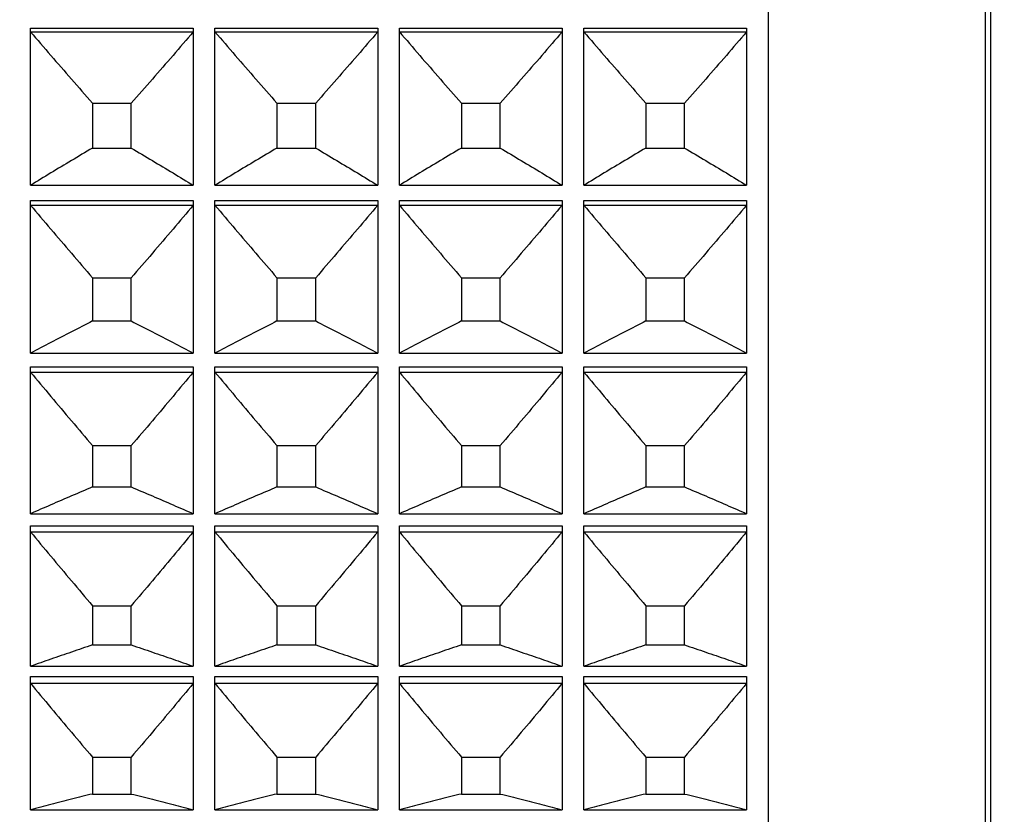
# Model space of a CAD drawing. Units: millimetres. Extents: x 2168 to 2465, y 1891 to 2101.
# Drawn here: x 2377 to 2386, y 2002 to 2010 of the extents above; entities that cross this region are included whole.
import ezdxf

# ---------------------------------------------------------------- set-up
doc = ezdxf.new("R2010")
doc.units = ezdxf.units.MM
doc.layers.add('1轮廓实线层', color=7, linetype='Continuous')
doc.layers.add('7标注层', color=4, linetype='Continuous', lineweight=5)
doc.styles.add('TH_GBDIM', font='calibri.ttf', dxfattribs={"width": 0.8, "height": 2.5})
doc.dimstyles.new('TH_GBDIM', dxfattribs={"dimtxt": 2.5, "dimasz": 2, "dimexe": 2, "dimexo": 0, "dimgap": 1.5, "dimtad": 1, "dimzin": 9, "dimdsep": 46, "dimtxsty": 'TH_GBDIM', "dimcen": 2.5, "dimclrd": 130, "dimclre": 130, "dimclrt": 3, "dimadec": 0, "dimazin": 3, "dimtfac": 0.714286, "dimtmove": 0, "dimatfit": 0, "dimfxl": 1, "dimtzin": 0, "dimlwd": -1, "dimlwe": -1, "dimarcsym": 0})

# ---------------------------------------------------------------- blocks, each defined once
blk = doc.blocks.new('*D34')
at = {"layer": '7标注层', "color": 130, "transparency": 16777216}
for p, q in [((2395.701, 2007.0574), (2395.701, 1979.2266)), ((2329.311, 1990.6577), (2329.311, 1979.2266)), ((2331.311, 1981.2266), (2393.701, 1981.2266))]:
    blk.add_line(p, q, dxfattribs=at)
for points in [[(2331.311, 1981.5599), (2331.311, 1980.8933), (2329.311, 1981.2266)], [(2393.701, 1981.5599), (2393.701, 1980.8933), (2395.701, 1981.2266)]]:
    blk.add_solid(points, dxfattribs=at)
at = {"layer": 'Defpoints', "color": 0, "transparency": 16777216}
for p in [(2395.701, 2007.0574), (2329.311, 1990.6577), (2395.701, 1981.2266)]:
    blk.add_point(p, dxfattribs=at)
at = {"layer": '7标注层', "color": 3, "transparency": 16777216, "insert": (2362.506, 1984.0074), "char_height": 2.5, "attachment_point": 5, "style": 'TH_GBDIM'}
blk.add_mtext('66.39', dxfattribs=at)

msp = doc.modelspace()

# ---------------------------------------------------------------- linework, layer by layer
at = {"layer": '1轮廓实线层'}
for p, q in [((2383.411, 2039.2073), (2383.411, 1995.3076)), ((2385.411, 2038.7574), (2385.411, 1995.7574)), ((2385.461, 1995.7574), (2385.461, 2038.7574)), ((2376.611, 2009.5664), (2378.111, 2009.5664)), ((2376.611, 2008.1169), (2376.611, 2009.5664)), ((2376.611, 2009.5318), (2378.111, 2009.5318)), ((2378.111, 2009.5664), (2378.111, 2008.1169)), ((2378.311, 2009.5664), (2379.811, 2009.5664)), ((2378.311, 2008.1169), (2378.311, 2009.5664)), ((2378.311, 2009.5318), (2379.811, 2009.5318)), ((2379.811, 2009.5664), (2379.811, 2008.1169)), ((2380.011, 2009.5664), (2381.511, 2009.5664)), ((2380.011, 2008.1169), (2380.011, 2009.5664)), ((2380.011, 2009.5318), (2381.511, 2009.5318)), ((2381.511, 2009.5664), (2381.511, 2008.1169)), ((2381.711, 2009.5664), (2383.211, 2009.5664)), ((2381.711, 2008.1169), (2381.711, 2009.5664)), ((2381.711, 2009.5318), (2383.211, 2009.5318)), ((2383.211, 2009.5664), (2383.211, 2008.1169)), ((2377.1822, 2008.8733), (2377.5397, 2008.8733)), ((2377.1822, 2008.8733), (2377.1822, 2008.46)), ((2377.5397, 2008.46), (2377.5397, 2008.8733)), ((2378.8822, 2008.8733), (2379.2397, 2008.8733)), ((2378.8822, 2008.8733), (2378.8822, 2008.46)), ((2379.2397, 2008.46), (2379.2397, 2008.8733)), ((2380.5822, 2008.8733), (2380.9397, 2008.8733)), ((2380.5822, 2008.8733), (2380.5822, 2008.46)), ((2380.9397, 2008.46), (2380.9397, 2008.8733)), ((2382.2822, 2008.8733), (2382.6397, 2008.8733)), ((2382.2822, 2008.8733), (2382.2822, 2008.46)), ((2382.6397, 2008.46), (2382.6397, 2008.8733)), ((2377.1822, 2008.46), (2377.5397, 2008.46)), ((2378.8822, 2008.46), (2379.2397, 2008.46)), ((2380.5822, 2008.46), (2380.9397, 2008.46)), ((2382.2822, 2008.46), (2382.6397, 2008.46)), ((2376.611, 2008.1169), (2378.111, 2008.1169)), ((2378.311, 2008.1169), (2379.811, 2008.1169)), ((2380.011, 2008.1169), (2381.511, 2008.1169)), ((2381.711, 2008.1169), (2383.211, 2008.1169)), ((2376.611, 2007.9771), (2378.111, 2007.9771)), ((2376.611, 2006.5707), (2376.611, 2007.9771)), ((2376.611, 2007.9353), (2378.111, 2007.9353)), ((2378.111, 2007.9771), (2378.111, 2006.5707)), ((2378.311, 2007.9771), (2379.811, 2007.9771)), ((2378.311, 2006.5707), (2378.311, 2007.9771)), ((2378.311, 2007.9353), (2379.811, 2007.9353)), ((2379.811, 2007.9771), (2379.811, 2006.5707)), ((2380.011, 2007.9771), (2381.511, 2007.9771)), ((2380.011, 2006.5707), (2380.011, 2007.9771)), ((2380.011, 2007.9353), (2381.511, 2007.9353)), ((2381.511, 2007.9771), (2381.511, 2006.5707)), ((2381.711, 2007.9771), (2383.211, 2007.9771)), ((2381.711, 2006.5707), (2381.711, 2007.9771)), ((2381.711, 2007.9353), (2383.211, 2007.9353)), ((2383.211, 2007.9771), (2383.211, 2006.5707)), ((2377.1822, 2007.2652), (2377.5397, 2007.2652)), ((2377.1822, 2007.2652), (2377.1822, 2006.8666)), ((2377.5397, 2006.8666), (2377.5397, 2007.2652)), ((2378.8822, 2007.2652), (2379.2397, 2007.2652)), ((2378.8822, 2007.2652), (2378.8822, 2006.8666)), ((2379.2397, 2006.8666), (2379.2397, 2007.2652)), ((2380.5822, 2007.2652), (2380.9397, 2007.2652)), ((2380.5822, 2007.2652), (2380.5822, 2006.8666)), ((2380.9397, 2006.8666), (2380.9397, 2007.2652)), ((2382.2822, 2007.2652), (2382.6397, 2007.2652)), ((2382.2822, 2007.2652), (2382.2822, 2006.8666)), ((2382.6397, 2006.8666), (2382.6397, 2007.2652)), ((2377.1822, 2006.8666), (2377.5397, 2006.8666)), ((2378.8822, 2006.8666), (2379.2397, 2006.8666)), ((2380.5822, 2006.8666), (2380.9397, 2006.8666)), ((2382.2822, 2006.8666), (2382.6397, 2006.8666)), ((2376.611, 2006.5707), (2378.111, 2006.5707)), ((2378.311, 2006.5707), (2379.811, 2006.5707)), ((2380.011, 2006.5707), (2381.511, 2006.5707)), ((2381.711, 2006.5707), (2383.211, 2006.5707)), ((2376.611, 2006.4451), (2378.111, 2006.4451)), ((2376.611, 2005.0904), (2376.611, 2006.4451)), ((2376.611, 2006.3962), (2378.111, 2006.3962)), ((2378.111, 2006.4451), (2378.111, 2005.0904)), ((2378.311, 2006.4451), (2379.811, 2006.4451)), ((2378.311, 2005.0904), (2378.311, 2006.4451)), ((2378.311, 2006.3962), (2379.811, 2006.3962)), ((2379.811, 2006.4451), (2379.811, 2005.0904)), ((2380.011, 2006.4451), (2381.511, 2006.4451)), ((2380.011, 2005.0904), (2380.011, 2006.4451)), ((2380.011, 2006.3962), (2381.511, 2006.3962)), ((2381.511, 2006.4451), (2381.511, 2005.0904)), ((2381.711, 2006.4451), (2383.211, 2006.4451)), ((2381.711, 2005.0904), (2381.711, 2006.4451)), ((2381.711, 2006.3962), (2383.211, 2006.3962)), ((2383.211, 2006.4451), (2383.211, 2005.0904)), ((2377.1822, 2005.7187), (2377.5397, 2005.7187)), ((2377.1822, 2005.7187), (2377.1822, 2005.3372)), ((2377.5397, 2005.3372), (2377.5397, 2005.7187)), ((2378.8822, 2005.7187), (2379.2397, 2005.7187)), ((2378.8822, 2005.7187), (2378.8822, 2005.3372)), ((2379.2397, 2005.3372), (2379.2397, 2005.7187)), ((2380.5822, 2005.7187), (2380.9397, 2005.7187)), ((2380.5822, 2005.7187), (2380.5822, 2005.3372)), ((2380.9397, 2005.3372), (2380.9397, 2005.7187)), ((2382.2822, 2005.7187), (2382.6397, 2005.7187)), ((2382.2822, 2005.7187), (2382.2822, 2005.3372)), ((2382.6397, 2005.3372), (2382.6397, 2005.7187)), ((2377.1822, 2005.3372), (2377.5397, 2005.3372)), ((2378.8822, 2005.3372), (2379.2397, 2005.3372)), ((2380.5822, 2005.3372), (2380.9397, 2005.3372)), ((2382.2822, 2005.3372), (2382.6397, 2005.3372)), ((2376.611, 2005.0904), (2378.111, 2005.0904)), ((2378.311, 2005.0904), (2379.811, 2005.0904)), ((2380.011, 2005.0904), (2381.511, 2005.0904)), ((2381.711, 2005.0904), (2383.211, 2005.0904)), ((2376.611, 2004.9797), (2378.111, 2004.9797)), ((2376.611, 2003.6851), (2376.611, 2004.9797)), ((2378.111, 2004.9797), (2378.111, 2003.6851)), ((2378.311, 2004.9797), (2379.811, 2004.9797)), ((2378.311, 2003.6851), (2378.311, 2004.9797)), ((2379.811, 2004.9797), (2379.811, 2003.6851)), ((2380.011, 2004.9797), (2381.511, 2004.9797)), ((2380.011, 2003.6851), (2380.011, 2004.9797)), ((2381.511, 2004.9797), (2381.511, 2003.6851)), ((2381.711, 2004.9797), (2383.211, 2004.9797)), ((2381.711, 2003.6851), (2381.711, 2004.9797)), ((2383.211, 2004.9797), (2383.211, 2003.6851)), ((2376.611, 2004.9241), (2378.111, 2004.9241)), ((2378.311, 2004.9241), (2379.811, 2004.9241)), ((2380.011, 2004.9241), (2381.511, 2004.9241)), ((2381.711, 2004.9241), (2383.211, 2004.9241)), ((2377.1822, 2004.2433), (2377.5397, 2004.2433)), ((2377.1822, 2004.2433), (2377.1822, 2003.8814)), ((2377.5397, 2003.8814), (2377.5397, 2004.2433)), ((2378.8822, 2004.2433), (2379.2397, 2004.2433)), ((2378.8822, 2004.2433), (2378.8822, 2003.8814)), ((2379.2397, 2003.8814), (2379.2397, 2004.2433)), ((2380.5822, 2004.2433), (2380.9397, 2004.2433)), ((2380.5822, 2004.2433), (2380.5822, 2003.8814)), ((2380.9397, 2003.8814), (2380.9397, 2004.2433)), ((2382.2822, 2004.2433), (2382.6397, 2004.2433)), ((2382.2822, 2004.2433), (2382.2822, 2003.8814)), ((2382.6397, 2003.8814), (2382.6397, 2004.2433)), ((2377.1822, 2003.8814), (2377.5397, 2003.8814)), ((2378.8822, 2003.8814), (2379.2397, 2003.8814)), ((2380.5822, 2003.8814), (2380.9397, 2003.8814)), ((2382.2822, 2003.8814), (2382.6397, 2003.8814)), ((2376.611, 2003.6851), (2378.111, 2003.6851)), ((2378.311, 2003.6851), (2379.811, 2003.6851)), ((2380.011, 2003.6851), (2381.511, 2003.6851)), ((2381.711, 2003.6851), (2383.211, 2003.6851)), ((2376.611, 2003.5899), (2378.111, 2003.5899)), ((2376.611, 2002.3635), (2376.611, 2003.5899)), ((2378.111, 2003.5899), (2378.111, 2002.3635)), ((2378.311, 2003.5899), (2379.811, 2003.5899)), ((2378.311, 2002.3635), (2378.311, 2003.5899)), ((2379.811, 2003.5899), (2379.811, 2002.3635)), ((2380.011, 2003.5899), (2381.511, 2003.5899)), ((2380.011, 2002.3635), (2380.011, 2003.5899)), ((2381.511, 2003.5899), (2381.511, 2002.3635)), ((2381.711, 2003.5899), (2383.211, 2003.5899)), ((2381.711, 2002.3635), (2381.711, 2003.5899)), ((2383.211, 2003.5899), (2383.211, 2002.3635)), ((2376.611, 2003.528), (2378.111, 2003.528)), ((2378.311, 2003.528), (2379.811, 2003.528)), ((2380.011, 2003.528), (2381.511, 2003.528)), ((2381.711, 2003.528), (2383.211, 2003.528)), ((2377.1822, 2002.8482), (2377.5397, 2002.8482)), ((2377.1822, 2002.8482), (2377.1822, 2002.508)), ((2377.5397, 2002.508), (2377.5397, 2002.8482)), ((2378.8822, 2002.8482), (2379.2397, 2002.8482)), ((2378.8822, 2002.8482), (2378.8822, 2002.508)), ((2379.2397, 2002.508), (2379.2397, 2002.8482)), ((2380.5822, 2002.8482), (2380.9397, 2002.8482)), ((2380.5822, 2002.8482), (2380.5822, 2002.508)), ((2380.9397, 2002.508), (2380.9397, 2002.8482)), ((2382.2822, 2002.8482), (2382.6397, 2002.8482)), ((2382.2822, 2002.8482), (2382.2822, 2002.508)), ((2382.6397, 2002.508), (2382.6397, 2002.8482)), ((2377.1822, 2002.508), (2377.5397, 2002.508)), ((2378.8822, 2002.508), (2379.2397, 2002.508)), ((2380.5822, 2002.508), (2380.9397, 2002.508)), ((2382.2822, 2002.508), (2382.6397, 2002.508)), ((2376.611, 2002.3635), (2378.111, 2002.3635)), ((2378.311, 2002.3635), (2379.811, 2002.3635)), ((2380.011, 2002.3635), (2381.511, 2002.3635)), ((2381.711, 2002.3635), (2383.211, 2002.3635))]:
    msp.add_line(p, q, dxfattribs=at)
for points, knots in [([(2376.611, 2009.5318), (2376.673, 2009.4591), (2376.7983, 2009.313), (2376.9887, 2009.0934), (2377.1173, 2008.9469), (2377.1822, 2008.8733)], [0, 0, 0, 0, 0.2868422, 0.5774242, 0.8717864, 0.8717864, 0.8717864, 0.8717864]), ([(2378.111, 2009.5318), (2378.0489, 2009.4591), (2377.9236, 2009.313), (2377.7332, 2009.0934), (2377.6046, 2008.9469), (2377.5397, 2008.8733)], [0, 0, 0, 0, 0.2868422, 0.5774242, 0.8717864, 0.8717864, 0.8717864, 0.8717864]), ([(2378.311, 2009.5318), (2378.373, 2009.4591), (2378.4983, 2009.313), (2378.6887, 2009.0934), (2378.8173, 2008.9469), (2378.8822, 2008.8733)], [0, 0, 0, 0, 0.2868422, 0.5774242, 0.8717864, 0.8717864, 0.8717864, 0.8717864]), ([(2379.811, 2009.5318), (2379.7489, 2009.4591), (2379.6236, 2009.313), (2379.4332, 2009.0934), (2379.3046, 2008.9469), (2379.2397, 2008.8733)], [0, 0, 0, 0, 0.2868422, 0.5774242, 0.8717864, 0.8717864, 0.8717864, 0.8717864]), ([(2380.011, 2009.5318), (2380.073, 2009.4591), (2380.1983, 2009.313), (2380.3887, 2009.0934), (2380.5173, 2008.9469), (2380.5822, 2008.8733)], [0, 0, 0, 0, 0.2868422, 0.5774242, 0.8717864, 0.8717864, 0.8717864, 0.8717864]), ([(2381.511, 2009.5318), (2381.4489, 2009.4591), (2381.3236, 2009.313), (2381.1332, 2009.0934), (2381.0046, 2008.9469), (2380.9397, 2008.8733)], [0, 0, 0, 0, 0.2868422, 0.5774242, 0.8717864, 0.8717864, 0.8717864, 0.8717864]), ([(2381.711, 2009.5318), (2381.773, 2009.4591), (2381.8983, 2009.313), (2382.0887, 2009.0934), (2382.2173, 2008.9469), (2382.2822, 2008.8733)], [0, 0, 0, 0, 0.2868422, 0.5774242, 0.8717864, 0.8717864, 0.8717864, 0.8717864]), ([(2383.211, 2009.5318), (2383.1489, 2009.4591), (2383.0236, 2009.313), (2382.8332, 2009.0934), (2382.7046, 2008.9469), (2382.6397, 2008.8733)], [0, 0, 0, 0, 0.2868422, 0.5774242, 0.8717864, 0.8717864, 0.8717864, 0.8717864]), ([(2377.1822, 2008.46), (2377.1174, 2008.4217), (2376.9891, 2008.3455), (2376.7986, 2008.2311), (2376.6731, 2008.1549), (2376.611, 2008.1169)], [0, 0, 0, 0, 0.2257661, 0.4478735, 0.6663562, 0.6663562, 0.6663562, 0.6663562]), ([(2377.5397, 2008.46), (2377.6045, 2008.4217), (2377.7329, 2008.3455), (2377.9233, 2008.2311), (2378.0488, 2008.1549), (2378.111, 2008.1169)], [0, 0, 0, 0, 0.2257661, 0.4478735, 0.6663562, 0.6663562, 0.6663562, 0.6663562]), ([(2378.8822, 2008.46), (2378.8174, 2008.4217), (2378.6891, 2008.3455), (2378.4986, 2008.2311), (2378.3731, 2008.1549), (2378.311, 2008.1169)], [0, 0, 0, 0, 0.2257661, 0.4478735, 0.6663562, 0.6663562, 0.6663562, 0.6663562]), ([(2379.2397, 2008.46), (2379.3045, 2008.4217), (2379.4329, 2008.3455), (2379.6233, 2008.2311), (2379.7488, 2008.1549), (2379.811, 2008.1169)], [0, 0, 0, 0, 0.2257661, 0.4478735, 0.6663562, 0.6663562, 0.6663562, 0.6663562]), ([(2380.5822, 2008.46), (2380.5174, 2008.4217), (2380.3891, 2008.3455), (2380.1986, 2008.2311), (2380.0731, 2008.1549), (2380.011, 2008.1169)], [0, 0, 0, 0, 0.2257661, 0.4478735, 0.6663562, 0.6663562, 0.6663562, 0.6663562]), ([(2380.9397, 2008.46), (2381.0045, 2008.4217), (2381.1329, 2008.3455), (2381.3233, 2008.2311), (2381.4488, 2008.1549), (2381.511, 2008.1169)], [0, 0, 0, 0, 0.2257661, 0.4478735, 0.6663562, 0.6663562, 0.6663562, 0.6663562]), ([(2382.2822, 2008.46), (2382.2174, 2008.4217), (2382.0891, 2008.3455), (2381.8986, 2008.2311), (2381.7731, 2008.1549), (2381.711, 2008.1169)], [0, 0, 0, 0, 0.2257661, 0.4478735, 0.6663562, 0.6663562, 0.6663562, 0.6663562]), ([(2382.6397, 2008.46), (2382.7045, 2008.4217), (2382.8329, 2008.3455), (2383.0233, 2008.2311), (2383.1488, 2008.1549), (2383.211, 2008.1169)], [0, 0, 0, 0, 0.2257661, 0.4478735, 0.6663562, 0.6663562, 0.6663562, 0.6663562]), ([(2376.611, 2007.9353), (2376.673, 2007.8612), (2376.7983, 2007.7126), (2376.9887, 2007.4892), (2377.1173, 2007.3401), (2377.1822, 2007.2652)], [0, 0, 0, 0, 0.2897577, 0.5832645, 0.880561, 0.880561, 0.880561, 0.880561]), ([(2378.111, 2007.9353), (2378.0489, 2007.8612), (2377.9236, 2007.7126), (2377.7332, 2007.4892), (2377.6046, 2007.3401), (2377.5397, 2007.2652)], [0, 0, 0, 0, 0.2897577, 0.5832645, 0.880561, 0.880561, 0.880561, 0.880561]), ([(2378.311, 2007.9353), (2378.373, 2007.8612), (2378.4983, 2007.7126), (2378.6887, 2007.4892), (2378.8173, 2007.3401), (2378.8822, 2007.2652)], [0, 0, 0, 0, 0.2897577, 0.5832645, 0.880561, 0.880561, 0.880561, 0.880561]), ([(2379.811, 2007.9353), (2379.7489, 2007.8612), (2379.6236, 2007.7126), (2379.4332, 2007.4892), (2379.3046, 2007.3401), (2379.2397, 2007.2652)], [0, 0, 0, 0, 0.2897577, 0.5832645, 0.880561, 0.880561, 0.880561, 0.880561]), ([(2380.011, 2007.9353), (2380.073, 2007.8612), (2380.1983, 2007.7126), (2380.3887, 2007.4892), (2380.5173, 2007.3401), (2380.5822, 2007.2652)], [0, 0, 0, 0, 0.2897577, 0.5832645, 0.880561, 0.880561, 0.880561, 0.880561]), ([(2381.511, 2007.9353), (2381.4489, 2007.8612), (2381.3236, 2007.7126), (2381.1332, 2007.4892), (2381.0046, 2007.3401), (2380.9397, 2007.2652)], [0, 0, 0, 0, 0.2897577, 0.5832645, 0.880561, 0.880561, 0.880561, 0.880561]), ([(2381.711, 2007.9353), (2381.773, 2007.8612), (2381.8983, 2007.7126), (2382.0887, 2007.4892), (2382.2173, 2007.3401), (2382.2822, 2007.2652)], [0, 0, 0, 0, 0.2897577, 0.5832645, 0.880561, 0.880561, 0.880561, 0.880561]), ([(2383.211, 2007.9353), (2383.1489, 2007.8612), (2383.0236, 2007.7126), (2382.8332, 2007.4892), (2382.7046, 2007.3401), (2382.6397, 2007.2652)], [0, 0, 0, 0, 0.2897577, 0.5832645, 0.880561, 0.880561, 0.880561, 0.880561]), ([(2377.1822, 2006.8666), (2377.1174, 2006.8336), (2376.9891, 2006.7679), (2376.7987, 2006.6692), (2376.6731, 2006.6035), (2376.611, 2006.5707)], [0, 0, 0, 0, 0.2180934, 0.4325239, 0.6433244, 0.6433244, 0.6433244, 0.6433244]), ([(2377.5397, 2006.8666), (2377.6045, 2006.8336), (2377.7328, 2006.7679), (2377.9232, 2006.6692), (2378.0488, 2006.6035), (2378.111, 2006.5707)], [0, 0, 0, 0, 0.2180934, 0.4325239, 0.6433244, 0.6433244, 0.6433244, 0.6433244]), ([(2378.8822, 2006.8666), (2378.8174, 2006.8336), (2378.6891, 2006.7679), (2378.4987, 2006.6692), (2378.3731, 2006.6035), (2378.311, 2006.5707)], [0, 0, 0, 0, 0.2180934, 0.4325239, 0.6433244, 0.6433244, 0.6433244, 0.6433244]), ([(2379.2397, 2006.8666), (2379.3045, 2006.8336), (2379.4328, 2006.7679), (2379.6232, 2006.6692), (2379.7488, 2006.6035), (2379.811, 2006.5707)], [0, 0, 0, 0, 0.2180934, 0.4325239, 0.6433244, 0.6433244, 0.6433244, 0.6433244]), ([(2380.5822, 2006.8666), (2380.5174, 2006.8336), (2380.3891, 2006.7679), (2380.1987, 2006.6692), (2380.0731, 2006.6035), (2380.011, 2006.5707)], [0, 0, 0, 0, 0.2180934, 0.4325239, 0.6433244, 0.6433244, 0.6433244, 0.6433244]), ([(2380.9397, 2006.8666), (2381.0045, 2006.8336), (2381.1328, 2006.7679), (2381.3232, 2006.6692), (2381.4488, 2006.6035), (2381.511, 2006.5707)], [0, 0, 0, 0, 0.2180934, 0.4325239, 0.6433244, 0.6433244, 0.6433244, 0.6433244]), ([(2382.2822, 2006.8666), (2382.2174, 2006.8336), (2382.0891, 2006.7679), (2381.8987, 2006.6692), (2381.7731, 2006.6035), (2381.711, 2006.5707)], [0, 0, 0, 0, 0.2180934, 0.4325239, 0.6433244, 0.6433244, 0.6433244, 0.6433244]), ([(2382.6397, 2006.8666), (2382.7045, 2006.8336), (2382.8328, 2006.7679), (2383.0232, 2006.6692), (2383.1488, 2006.6035), (2383.211, 2006.5707)], [0, 0, 0, 0, 0.2180934, 0.4325239, 0.6433244, 0.6433244, 0.6433244, 0.6433244]), ([(2376.611, 2006.3962), (2376.673, 2006.3214), (2376.7983, 2006.171), (2376.9887, 2005.9452), (2377.1173, 2005.7944), (2377.1822, 2005.7187)], [0, 0, 0, 0, 0.2916435, 0.5870424, 0.8862372, 0.8862372, 0.8862372, 0.8862372]), ([(2378.111, 2006.3962), (2378.0489, 2006.3214), (2377.9236, 2006.171), (2377.7332, 2005.9452), (2377.6046, 2005.7944), (2377.5397, 2005.7187)], [0, 0, 0, 0, 0.2916435, 0.5870424, 0.8862372, 0.8862372, 0.8862372, 0.8862372]), ([(2378.311, 2006.3962), (2378.373, 2006.3214), (2378.4983, 2006.171), (2378.6887, 2005.9452), (2378.8173, 2005.7944), (2378.8822, 2005.7187)], [0, 0, 0, 0, 0.2916435, 0.5870424, 0.8862372, 0.8862372, 0.8862372, 0.8862372]), ([(2379.811, 2006.3962), (2379.7489, 2006.3214), (2379.6236, 2006.171), (2379.4332, 2005.9452), (2379.3046, 2005.7944), (2379.2397, 2005.7187)], [0, 0, 0, 0, 0.2916435, 0.5870424, 0.8862372, 0.8862372, 0.8862372, 0.8862372]), ([(2380.011, 2006.3962), (2380.073, 2006.3214), (2380.1983, 2006.171), (2380.3887, 2005.9452), (2380.5173, 2005.7944), (2380.5822, 2005.7187)], [0, 0, 0, 0, 0.2916435, 0.5870424, 0.8862372, 0.8862372, 0.8862372, 0.8862372]), ([(2381.511, 2006.3962), (2381.4489, 2006.3214), (2381.3236, 2006.171), (2381.1332, 2005.9452), (2381.0046, 2005.7944), (2380.9397, 2005.7187)], [0, 0, 0, 0, 0.2916435, 0.5870424, 0.8862372, 0.8862372, 0.8862372, 0.8862372]), ([(2381.711, 2006.3962), (2381.773, 2006.3214), (2381.8983, 2006.171), (2382.0887, 2005.9452), (2382.2173, 2005.7944), (2382.2822, 2005.7187)], [0, 0, 0, 0, 0.2916435, 0.5870424, 0.8862372, 0.8862372, 0.8862372, 0.8862372]), ([(2383.211, 2006.3962), (2383.1489, 2006.3214), (2383.0236, 2006.171), (2382.8332, 2005.9452), (2382.7046, 2005.7944), (2382.6397, 2005.7187)], [0, 0, 0, 0, 0.2916435, 0.5870424, 0.8862372, 0.8862372, 0.8862372, 0.8862372]), ([(2377.1822, 2005.3372), (2377.1175, 2005.3097), (2376.9892, 2005.2549), (2376.7987, 2005.1726), (2376.6731, 2005.1177), (2376.611, 2005.0904)], [0, 0, 0, 0, 0.2110934, 0.4185159, 0.622299, 0.622299, 0.622299, 0.622299]), ([(2377.5397, 2005.3372), (2377.6045, 2005.3097), (2377.7328, 2005.2549), (2377.9232, 2005.1726), (2378.0488, 2005.1177), (2378.111, 2005.0904)], [0, 0, 0, 0, 0.2110934, 0.4185159, 0.622299, 0.622299, 0.622299, 0.622299]), ([(2378.8822, 2005.3372), (2378.8175, 2005.3097), (2378.6892, 2005.2549), (2378.4987, 2005.1726), (2378.3731, 2005.1177), (2378.311, 2005.0904)], [0, 0, 0, 0, 0.2110934, 0.4185159, 0.622299, 0.622299, 0.622299, 0.622299]), ([(2379.2397, 2005.3372), (2379.3045, 2005.3097), (2379.4328, 2005.2549), (2379.6232, 2005.1726), (2379.7488, 2005.1177), (2379.811, 2005.0904)], [0, 0, 0, 0, 0.2110934, 0.4185159, 0.622299, 0.622299, 0.622299, 0.622299]), ([(2380.5822, 2005.3372), (2380.5175, 2005.3097), (2380.3892, 2005.2549), (2380.1987, 2005.1726), (2380.0731, 2005.1177), (2380.011, 2005.0904)], [0, 0, 0, 0, 0.2110934, 0.4185159, 0.622299, 0.622299, 0.622299, 0.622299]), ([(2380.9397, 2005.3372), (2381.0045, 2005.3097), (2381.1328, 2005.2549), (2381.3232, 2005.1726), (2381.4488, 2005.1177), (2381.511, 2005.0904)], [0, 0, 0, 0, 0.2110934, 0.4185159, 0.622299, 0.622299, 0.622299, 0.622299]), ([(2382.2822, 2005.3372), (2382.2175, 2005.3097), (2382.0892, 2005.2549), (2381.8987, 2005.1726), (2381.7731, 2005.1177), (2381.711, 2005.0904)], [0, 0, 0, 0, 0.2110934, 0.4185159, 0.622299, 0.622299, 0.622299, 0.622299]), ([(2382.6397, 2005.3372), (2382.7045, 2005.3097), (2382.8328, 2005.2549), (2383.0232, 2005.1726), (2383.1488, 2005.1177), (2383.211, 2005.0904)], [0, 0, 0, 0, 0.2110934, 0.4185159, 0.622299, 0.622299, 0.622299, 0.622299]), ([(2376.611, 2004.9241), (2376.673, 2004.8489), (2376.7983, 2004.6979), (2376.9887, 2004.4709), (2377.1173, 2004.3194), (2377.1822, 2004.2433)], [0, 0, 0, 0, 0.2924735, 0.588705, 0.8887353, 0.8887353, 0.8887353, 0.8887353]), ([(2378.111, 2004.9241), (2378.0489, 2004.8489), (2377.9237, 2004.6979), (2377.7332, 2004.4709), (2377.6046, 2004.3194), (2377.5397, 2004.2433)], [0, 0, 0, 0, 0.2924735, 0.588705, 0.8887353, 0.8887353, 0.8887353, 0.8887353]), ([(2378.311, 2004.9241), (2378.373, 2004.8489), (2378.4983, 2004.6979), (2378.6887, 2004.4709), (2378.8173, 2004.3194), (2378.8822, 2004.2433)], [0, 0, 0, 0, 0.2924735, 0.588705, 0.8887353, 0.8887353, 0.8887353, 0.8887353]), ([(2379.811, 2004.9241), (2379.7489, 2004.8489), (2379.6237, 2004.6979), (2379.4332, 2004.4709), (2379.3046, 2004.3194), (2379.2397, 2004.2433)], [0, 0, 0, 0, 0.2924735, 0.588705, 0.8887353, 0.8887353, 0.8887353, 0.8887353]), ([(2380.011, 2004.9241), (2380.073, 2004.8489), (2380.1983, 2004.6979), (2380.3887, 2004.4709), (2380.5173, 2004.3194), (2380.5822, 2004.2433)], [0, 0, 0, 0, 0.2924735, 0.588705, 0.8887353, 0.8887353, 0.8887353, 0.8887353]), ([(2381.511, 2004.9241), (2381.4489, 2004.8489), (2381.3237, 2004.6979), (2381.1332, 2004.4709), (2381.0046, 2004.3194), (2380.9397, 2004.2433)], [0, 0, 0, 0, 0.2924735, 0.588705, 0.8887353, 0.8887353, 0.8887353, 0.8887353]), ([(2381.711, 2004.9241), (2381.773, 2004.8489), (2381.8983, 2004.6979), (2382.0887, 2004.4709), (2382.2173, 2004.3194), (2382.2822, 2004.2433)], [0, 0, 0, 0, 0.2924735, 0.588705, 0.8887353, 0.8887353, 0.8887353, 0.8887353]), ([(2383.211, 2004.9241), (2383.1489, 2004.8489), (2383.0237, 2004.6979), (2382.8332, 2004.4709), (2382.7046, 2004.3194), (2382.6397, 2004.2433)], [0, 0, 0, 0, 0.2924735, 0.588705, 0.8887353, 0.8887353, 0.8887353, 0.8887353]), ([(2377.1822, 2003.8814), (2377.1175, 2003.8595), (2376.9892, 2003.8159), (2376.7988, 2003.7505), (2376.6732, 2003.7068), (2376.611, 2003.6851)], [0, 0, 0, 0, 0.2050156, 0.4063495, 0.6040323, 0.6040323, 0.6040323, 0.6040323]), ([(2377.5397, 2003.8814), (2377.6044, 2003.8595), (2377.7327, 2003.8159), (2377.9231, 2003.7505), (2378.0488, 2003.7068), (2378.111, 2003.6851)], [0, 0, 0, 0, 0.2050156, 0.4063495, 0.6040323, 0.6040323, 0.6040323, 0.6040323]), ([(2378.8822, 2003.8814), (2378.8175, 2003.8595), (2378.6892, 2003.8159), (2378.4988, 2003.7505), (2378.3732, 2003.7068), (2378.311, 2003.6851)], [0, 0, 0, 0, 0.2050156, 0.4063495, 0.6040323, 0.6040323, 0.6040323, 0.6040323]), ([(2379.2397, 2003.8814), (2379.3044, 2003.8595), (2379.4327, 2003.8159), (2379.6231, 2003.7505), (2379.7488, 2003.7068), (2379.811, 2003.6851)], [0, 0, 0, 0, 0.2050156, 0.4063495, 0.6040323, 0.6040323, 0.6040323, 0.6040323]), ([(2380.5822, 2003.8814), (2380.5175, 2003.8595), (2380.3892, 2003.8159), (2380.1988, 2003.7505), (2380.0732, 2003.7068), (2380.011, 2003.6851)], [0, 0, 0, 0, 0.2050156, 0.4063495, 0.6040323, 0.6040323, 0.6040323, 0.6040323]), ([(2380.9397, 2003.8814), (2381.0044, 2003.8595), (2381.1327, 2003.8159), (2381.3231, 2003.7505), (2381.4488, 2003.7068), (2381.511, 2003.6851)], [0, 0, 0, 0, 0.2050156, 0.4063495, 0.6040323, 0.6040323, 0.6040323, 0.6040323]), ([(2382.2822, 2003.8814), (2382.2175, 2003.8595), (2382.0892, 2003.8159), (2381.8988, 2003.7505), (2381.7732, 2003.7068), (2381.711, 2003.6851)], [0, 0, 0, 0, 0.2050156, 0.4063495, 0.6040323, 0.6040323, 0.6040323, 0.6040323]), ([(2382.6397, 2003.8814), (2382.7044, 2003.8595), (2382.8327, 2003.8159), (2383.0231, 2003.7505), (2383.1488, 2003.7068), (2383.211, 2003.6851)], [0, 0, 0, 0, 0.2050156, 0.4063495, 0.6040323, 0.6040323, 0.6040323, 0.6040323]), ([(2376.611, 2003.528), (2376.673, 2003.4529), (2376.7983, 2003.3021), (2376.9887, 2003.0755), (2377.1173, 2002.9241), (2377.1822, 2002.8482)], [0, 0, 0, 0, 0.292236, 0.5882293, 0.8880206, 0.8880206, 0.8880206, 0.8880206]), ([(2378.111, 2003.528), (2378.0489, 2003.4529), (2377.9237, 2003.3021), (2377.7332, 2003.0755), (2377.6046, 2002.9241), (2377.5397, 2002.8482)], [0, 0, 0, 0, 0.292236, 0.5882293, 0.8880206, 0.8880206, 0.8880206, 0.8880206]), ([(2378.311, 2003.528), (2378.373, 2003.4529), (2378.4983, 2003.3021), (2378.6887, 2003.0755), (2378.8173, 2002.9241), (2378.8822, 2002.8482)], [0, 0, 0, 0, 0.292236, 0.5882293, 0.8880206, 0.8880206, 0.8880206, 0.8880206]), ([(2379.811, 2003.528), (2379.7489, 2003.4529), (2379.6237, 2003.3021), (2379.4332, 2003.0755), (2379.3046, 2002.9241), (2379.2397, 2002.8482)], [0, 0, 0, 0, 0.292236, 0.5882293, 0.8880206, 0.8880206, 0.8880206, 0.8880206]), ([(2380.011, 2003.528), (2380.073, 2003.4529), (2380.1983, 2003.3021), (2380.3887, 2003.0755), (2380.5173, 2002.9241), (2380.5822, 2002.8482)], [0, 0, 0, 0, 0.292236, 0.5882293, 0.8880206, 0.8880206, 0.8880206, 0.8880206]), ([(2381.511, 2003.528), (2381.4489, 2003.4529), (2381.3237, 2003.3021), (2381.1332, 2003.0755), (2381.0046, 2002.9241), (2380.9397, 2002.8482)], [0, 0, 0, 0, 0.292236, 0.5882293, 0.8880206, 0.8880206, 0.8880206, 0.8880206]), ([(2381.711, 2003.528), (2381.773, 2003.4529), (2381.8983, 2003.3021), (2382.0887, 2003.0755), (2382.2173, 2002.9241), (2382.2822, 2002.8482)], [0, 0, 0, 0, 0.292236, 0.5882293, 0.8880206, 0.8880206, 0.8880206, 0.8880206]), ([(2383.211, 2003.528), (2383.1489, 2003.4529), (2383.0237, 2003.3021), (2382.8332, 2003.0755), (2382.7046, 2002.9241), (2382.6397, 2002.8482)], [0, 0, 0, 0, 0.292236, 0.5882293, 0.8880206, 0.8880206, 0.8880206, 0.8880206]), ([(2377.1822, 2002.508), (2377.1175, 2002.4919), (2376.9893, 2002.4598), (2376.7989, 2002.4116), (2376.6732, 2002.3795), (2376.611, 2002.3635)], [0, 0, 0, 0, 0.2000996, 0.3965063, 0.5892496, 0.5892496, 0.5892496, 0.5892496]), ([(2377.5397, 2002.508), (2377.6044, 2002.4919), (2377.7327, 2002.4598), (2377.9231, 2002.4116), (2378.0487, 2002.3795), (2378.111, 2002.3635)], [0, 0, 0, 0, 0.2000996, 0.3965063, 0.5892496, 0.5892496, 0.5892496, 0.5892496]), ([(2378.8822, 2002.508), (2378.8175, 2002.4919), (2378.6893, 2002.4598), (2378.4989, 2002.4116), (2378.3732, 2002.3795), (2378.311, 2002.3635)], [0, 0, 0, 0, 0.2000996, 0.3965063, 0.5892496, 0.5892496, 0.5892496, 0.5892496]), ([(2379.2397, 2002.508), (2379.3044, 2002.4919), (2379.4327, 2002.4598), (2379.6231, 2002.4116), (2379.7487, 2002.3795), (2379.811, 2002.3635)], [0, 0, 0, 0, 0.2000996, 0.3965063, 0.5892496, 0.5892496, 0.5892496, 0.5892496]), ([(2380.5822, 2002.508), (2380.5175, 2002.4919), (2380.3893, 2002.4598), (2380.1989, 2002.4116), (2380.0732, 2002.3795), (2380.011, 2002.3635)], [0, 0, 0, 0, 0.2000996, 0.3965063, 0.5892496, 0.5892496, 0.5892496, 0.5892496]), ([(2380.9397, 2002.508), (2381.0044, 2002.4919), (2381.1327, 2002.4598), (2381.3231, 2002.4116), (2381.4487, 2002.3795), (2381.511, 2002.3635)], [0, 0, 0, 0, 0.2000996, 0.3965063, 0.5892496, 0.5892496, 0.5892496, 0.5892496]), ([(2382.2822, 2002.508), (2382.2175, 2002.4919), (2382.0893, 2002.4598), (2381.8989, 2002.4116), (2381.7732, 2002.3795), (2381.711, 2002.3635)], [0, 0, 0, 0, 0.2000996, 0.3965063, 0.5892496, 0.5892496, 0.5892496, 0.5892496]), ([(2382.6397, 2002.508), (2382.7044, 2002.4919), (2382.8327, 2002.4598), (2383.0231, 2002.4116), (2383.1487, 2002.3795), (2383.211, 2002.3635)], [0, 0, 0, 0, 0.2000996, 0.3965063, 0.5892496, 0.5892496, 0.5892496, 0.5892496])]:
    msp.add_open_spline(points, degree=3, knots=knots, dxfattribs=at)

# ---------------------------------------------------------------- dimensions: what is measured, and where the dimension line sits
at = {"layer": '7标注层'}
dim = msp.add_linear_dim(base=(2395.701, 1981.2266), p1=(2329.311, 1990.6577), p2=(2395.701, 2007.0574), dimstyle='TH_GBDIM', override={"dimtol": 0, "dimlim": 0, "dimtp": 0, "dimtm": 0, "dimtfac": 1, "dimtdec": 2, "dimtolj": 0, "dimtzin": 8}, dxfattribs=at)
dim.commit()
dim.dimension.update_dxf_attribs({"geometry": '*D34', "text_midpoint": (2362.506, 1984.0074)})

doc.saveas('drawing.dxf')
